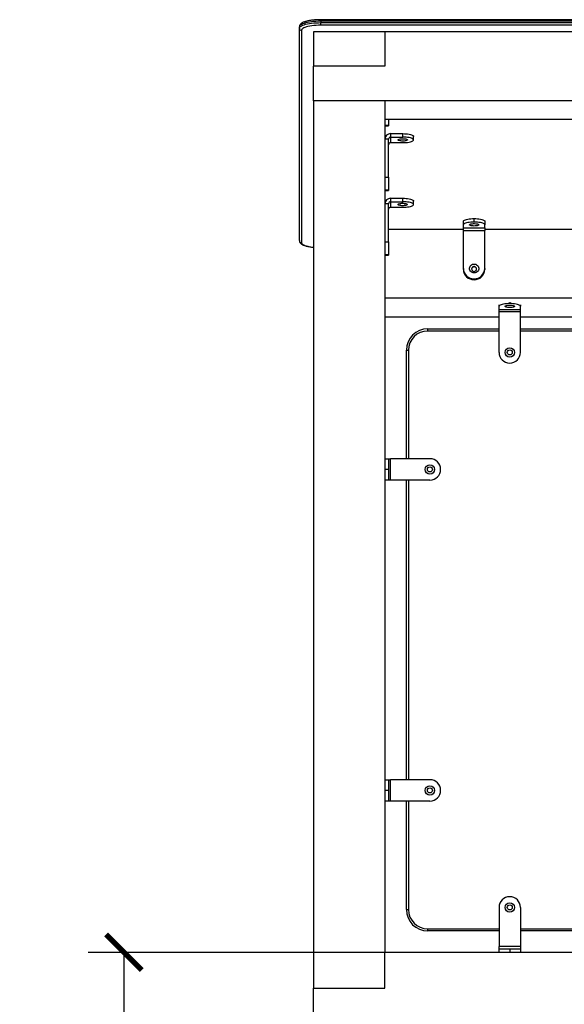
# Model space of a CAD drawing. Units: millimetres. Extents: x 49487 to 61977, y 173335 to 191416.
# Drawn here: x 51547 to 52310, y 184063 to 185443 of the extents above; entities that cross this region are included whole.
import ezdxf

# ---------------------------------------------------------------- set-up
doc = ezdxf.new("R2010")
doc.units = ezdxf.units.MM
doc.header["$MEASUREMENT"] = 0
doc.layers.add('KOTY', color=7, linetype='Continuous', lineweight=13)
doc.styles.add('arial', font='arial.ttf')
doc.dimstyles.new('KOTY_50', dxfattribs={"dimtxt": 100, "dimasz": 50, "dimexe": 50, "dimexo": 50, "dimgap": 20, "dimtad": 1, "dimdec": 0, "dimrnd": 10, "dimdsep": 46, "dimtxsty": 'arial', "dimblk": 'ARCHTICK', "dimcen": -1.5, "dimclrt": 2, "dimadec": 0, "dimazin": 0, "dimtfac": 0.63, "dimtdec": 0, "dimtix": 1, "dimtmove": 2, "dimatfit": 3, "dimldrblk": 'KOTA', "dimfxl": 400, "dimfxlon": 1, "dimtfill": 1, "dimtolj": 1, "dimtzin": 0, "dimarcsym": 0})

# ---------------------------------------------------------------- blocks, each defined once
blk = doc.blocks.new('_ArchTick')
at = {"color": 0, "linetype": 'ByBlock', "const_width": 0.15}
blk.add_lwpolyline([(-0.5, -0.5), (0.5, 0.5)], dxfattribs=at)
blk = doc.blocks.new('*D149')
at = {"layer": 'Defpoints', "color": 0, "transparency": 16777216}
for p in [(52155.4, 184135.5), (51692.8, 183595.5), (52155.4, 183595.5)]:
    blk.add_point(p, dxfattribs=at)
at = {"layer": 'KOTY', "color": 0, "lineweight": -2, "transparency": 16777216}
for p, q in [((52092.8, 184135.5), (51642.8, 184135.5)), ((51692.8, 184135.5), (51692.8, 183595.5)), ((52092.8, 183595.5), (51642.8, 183595.5))]:
    blk.add_line(p, q, dxfattribs=at)
at = {"layer": 'KOTY', "color": 0, "lineweight": -2, "transparency": 16777216, "xscale": 50, "yscale": 50, "zscale": 50}
for p, rotation in [((51692.8, 184135.5), 90), ((51692.8, 183595.5), 270)]:
    blk.add_blockref('_ArchTick', p, dxfattribs=dict(at, rotation=rotation))
at = {"layer": 'KOTY', "color": 2, "transparency": 16777216, "insert": (51621.7, 183865.5), "char_height": 100, "attachment_point": 5, "rotation": 90, "style": 'arial', "bg_fill": 3, "box_fill_scale": 1.25, "bg_fill_color": 256, "bg_fill_true_color": 13158600, "bg_fill_transparency": 0}
blk.add_mtext('\\A1;540', dxfattribs=at)
blk = doc.blocks.new('KOTA')
for p, q in [((-75, -75), (75, 75)), ((0, 75), (0, -75)), ((-75, 0), (75, 0))]:
    blk.add_line(p, q)

msp = doc.modelspace()

# ---------------------------------------------------------------- linework, layer by layer
at = {"color": 7, "linetype": 'Continuous', "lineweight": 25}
for p, q in [((52550.69, 185442.892), (51968.779, 185442.892)), ((52550.69, 185440.668), (51968.779, 185440.668)), ((51968.779, 185440.668), (51968.779, 185438.737)), ((51968.779, 185435.062), (51968.779, 185438.737)), ((51968.779, 185438.737), (52550.69, 185438.737)), ((52550.69, 185435.062), (51968.779, 185435.062)), ((51938.779, 185430.972), (51938.779, 185432.904)), ((51938.779, 185133.33), (51938.779, 185430.972)), ((51941.779, 185428.074), (51941.779, 185130.432)), ((51958.779, 185425.833), (51958.779, 185377.537)), ((52058.779, 185425.833), (51958.779, 185425.833)), ((52058.779, 185425.833), (52058.779, 185377.537)), ((53308.779, 185425.833), (52058.779, 185425.833)), ((52058.779, 185377.537), (51958.779, 185377.537)), ((51958.779, 185329.24), (51958.779, 185377.537)), ((52058.779, 185329.24), (51958.779, 185329.24)), ((51958.779, 185329.24), (51958.779, 184135.481)), ((53408.779, 185329.24), (51958.779, 185329.24)), ((52058.779, 185329.24), (52058.779, 184135.481)), ((52058.779, 185303.358), (52446.296, 185303.358)), ((52063.779, 185303.358), (52063.779, 185294.498)), ((52063.779, 185294.498), (52058.779, 185294.498)), ((52058.779, 185293.987), (52063.779, 185293.987)), ((52063.779, 185294.498), (52063.779, 185293.987)), ((52066.779, 185283.136), (52066.779, 185278.306)), ((52066.779, 185283.136), (52083.779, 185283.136)), ((52083.779, 185278.306), (52083.779, 185283.136)), ((52063.779, 185275.408), (52058.779, 185275.408)), ((52063.779, 185222.282), (52063.779, 185275.408)), ((52066.779, 185278.306), (52066.779, 185270.541)), ((52066.779, 185278.306), (52083.779, 185278.306)), ((52066.779, 185270.541), (52083.779, 185270.541)), ((52098.779, 185274.424), (52098.779, 185279.253)), ((52058.779, 185222.282), (52063.779, 185222.282)), ((52063.779, 185222.282), (52063.779, 185203.911)), ((52063.779, 185203.911), (52058.779, 185203.911)), ((52058.779, 185203.4), (52063.779, 185203.4)), ((52063.779, 185203.911), (52063.779, 185203.4)), ((52066.779, 185192.549), (52066.779, 185187.719)), ((52066.779, 185192.549), (52083.779, 185192.549)), ((52066.779, 185187.719), (52066.779, 185179.955)), ((52066.779, 185187.719), (52083.779, 185187.719)), ((52083.779, 185187.719), (52083.779, 185192.549)), ((52098.779, 185183.837), (52098.779, 185188.667)), ((52063.779, 185184.822), (52058.779, 185184.822)), ((52063.779, 185131.696), (52063.779, 185184.822)), ((52066.779, 185179.955), (52083.779, 185179.955)), ((52168.779, 185155.367), (52168.779, 185160.197)), ((52183.779, 185159.249), (52183.779, 185164.079)), ((52198.779, 185160.197), (52198.779, 185155.367)), ((52168.779, 185148.896), (52063.779, 185148.896)), ((52168.779, 185150.967), (52168.779, 185155.367)), ((52168.779, 185150.967), (52198.779, 185150.967)), ((52168.779, 185147.293), (52168.779, 185150.967)), ((52168.779, 185094.167), (52168.779, 185147.293)), ((52168.779, 185147.293), (52198.779, 185147.293)), ((52198.779, 185150.967), (52198.779, 185155.367)), ((52198.779, 185150.967), (52198.779, 185147.293)), ((52418.779, 185148.896), (52198.779, 185148.896)), ((52198.779, 185094.167), (52198.779, 185147.293)), ((52058.779, 185131.696), (52063.779, 185131.696)), ((52063.779, 185131.696), (52063.779, 185113.324)), ((52063.779, 185113.324), (52058.779, 185113.324)), ((52058.779, 185112.813), (52063.779, 185112.813)), ((52063.779, 185113.324), (52063.779, 185112.813)), ((52168.779, 185092.873), (52168.779, 185094.167)), ((52198.779, 185094.167), (52198.779, 185092.873)), ((52183.779, 185079.678), (52183.779, 185078.384)), ((52542.932, 185052.304), (52058.779, 185052.304)), ((52218.779, 185041.122), (52218.779, 185043.267)), ((52218.779, 185036.24), (52218.779, 185041.122)), ((52248.779, 185036.24), (52218.779, 185036.24)), ((52218.779, 185033.343), (52218.779, 185036.24)), ((52248.779, 185043.267), (52248.779, 185041.122)), ((52248.779, 185036.24), (52248.779, 185041.122)), ((52248.779, 185033.343), (52248.779, 185036.24)), ((52058.779, 185026.422), (52218.779, 185026.422)), ((52248.779, 185033.343), (52218.779, 185033.343)), ((52218.779, 184976.481), (52218.779, 185033.343)), ((52248.779, 184976.481), (52248.779, 185033.343)), ((52248.779, 185026.422), (52518.779, 185026.422)), ((52118.779, 185006.481), (52118.779, 185009.481)), ((52118.779, 185009.481), (52218.779, 185009.481)), ((52248.779, 185009.481), (52518.779, 185009.481)), ((52088.779, 184827.481), (52088.779, 184979.481)), ((52088.779, 184979.481), (52091.779, 184979.481)), ((52058.779, 184827.481), (52063.779, 184827.481)), ((52063.779, 184827.481), (52063.779, 184812.481)), ((52063.779, 184827.481), (52066.779, 184827.481)), ((52066.779, 184797.481), (52066.779, 184827.481)), ((52121.779, 184827.481), (52066.779, 184827.481)), ((52063.779, 184812.481), (52058.779, 184812.481)), ((52063.779, 184812.481), (52063.779, 184797.481)), ((52063.779, 184797.481), (52058.779, 184797.481)), ((52066.779, 184797.481), (52063.779, 184797.481)), ((52121.779, 184797.481), (52066.779, 184797.481)), ((52088.779, 184377.481), (52088.779, 184797.481)), ((52058.779, 184377.481), (52063.779, 184377.481)), ((52063.779, 184377.481), (52063.779, 184362.481)), ((52063.779, 184377.481), (52066.779, 184377.481)), ((52066.779, 184347.481), (52066.779, 184377.481)), ((52121.779, 184377.481), (52066.779, 184377.481)), ((52063.779, 184362.481), (52058.779, 184362.481)), ((52063.779, 184362.481), (52063.779, 184347.481)), ((52063.779, 184347.481), (52058.779, 184347.481)), ((52066.779, 184347.481), (52063.779, 184347.481)), ((52121.779, 184347.481), (52066.779, 184347.481)), ((52088.779, 184195.481), (52088.779, 184347.481)), ((52088.779, 184195.481), (52091.779, 184195.481)), ((52218.779, 184198.481), (52218.779, 184143.481)), ((52248.779, 184198.481), (52248.779, 184143.481)), ((52118.779, 184165.481), (52118.779, 184168.481)), ((52218.779, 184165.481), (52118.779, 184165.481)), ((52518.779, 184165.481), (52248.779, 184165.481)), ((52248.779, 184143.481), (52218.779, 184143.481)), ((52218.779, 184140.481), (52218.779, 184143.481)), ((52218.779, 184135.481), (52218.779, 184140.481)), ((52218.779, 184140.481), (52233.779, 184140.481)), ((52233.779, 184140.481), (52233.779, 184135.481)), ((52233.779, 184140.481), (52248.779, 184140.481)), ((52248.779, 184143.481), (52248.779, 184140.481)), ((52248.779, 184140.481), (52248.779, 184135.481)), ((52058.779, 184135.481), (51958.779, 184135.481)), ((51958.779, 184135.481), (51958.779, 184085.481)), ((52058.779, 184085.481), (52058.779, 184135.481)), ((53308.779, 184135.481), (52058.779, 184135.481)), ((51958.779, 184035.481), (51958.779, 184085.481)), ((51958.779, 184085.481), (52058.779, 184085.481))]:
    msp.add_line(p, q, dxfattribs=at)
at = {"color": 8, "linetype": 'Continuous', "lineweight": 25}
for p, q in [((51968.779, 185440.668), (51968.779, 185442.892)), ((52233.779, 185047.149), (52233.779, 185045.004)), ((52218.779, 185006.481), (52118.779, 185006.481)), ((52518.779, 185006.481), (52248.779, 185006.481)), ((52091.779, 184979.481), (52091.779, 184827.481)), ((52091.779, 184797.481), (52091.779, 184377.481)), ((52091.779, 184347.481), (52091.779, 184195.481)), ((52118.779, 184168.481), (52218.779, 184168.481)), ((52248.779, 184168.481), (52518.779, 184168.481))]:
    msp.add_line(p, q, dxfattribs=at)
at = {"color": 7, "linetype": 'Continuous', "lineweight": 25, "flags": 128}
for points in [[(51968.779, 185440.668), (51965.42, 185440.62), (51962.103, 185440.474), (51958.87, 185440.233), (51955.762, 185439.9), (51952.818, 185439.478), (51950.074, 185438.974), (51947.566, 185438.394), (51945.324, 185437.745), (51943.377, 185437.035), (51941.75, 185436.273), (51940.462, 185435.468), (51939.531, 185434.632), (51938.967, 185433.773), (51938.779, 185432.904)], [(51938.779, 185430.972), (51938.967, 185431.841), (51939.531, 185432.7), (51940.462, 185433.536), (51941.75, 185434.341), (51943.377, 185435.103), (51945.324, 185435.813), (51947.566, 185436.462), (51950.074, 185437.043), (51952.818, 185437.546), (51955.762, 185437.968), (51958.87, 185438.301), (51962.103, 185438.542), (51965.42, 185438.688), (51968.779, 185438.737)], [(51968.779, 185435.062), (51965.524, 185435.011), (51962.317, 185434.859), (51959.204, 185434.608), (51956.231, 185434.262), (51953.441, 185433.825), (51950.875, 185433.305), (51948.569, 185432.708), (51946.558, 185432.044), (51944.872, 185431.322), (51943.533, 185430.552), (51942.563, 185429.747), (51941.976, 185428.917), (51941.779, 185428.074)], [(52083.779, 185283.136), (52086.125, 185283.088), (52088.414, 185282.946), (52090.589, 185282.712), (52092.596, 185282.394), (52094.385, 185281.998), (52095.914, 185281.535), (52097.144, 185281.016), (52098.045, 185280.453), (52098.594, 185279.861), (52098.779, 185279.253)], [(52077.279, 185274.424), (52077.454, 185274.812), (52077.97, 185275.179), (52078.8, 185275.505), (52079.897, 185275.773), (52081.204, 185275.968), (52082.65, 185276.08), (52084.157, 185276.103), (52085.643, 185276.035), (52087.029, 185275.881), (52088.239, 185275.647), (52089.209, 185275.348), (52089.887, 185274.999), (52090.235, 185274.619), (52090.235, 185274.228), (52089.887, 185273.848), (52089.209, 185273.499), (52088.239, 185273.2), (52087.029, 185272.967), (52085.643, 185272.812), (52084.157, 185272.744), (52082.65, 185272.767), (52081.204, 185272.879), (52079.897, 185273.074), (52078.8, 185273.342), (52077.97, 185273.669), (52077.454, 185274.036), (52077.279, 185274.424)], [(52098.779, 185274.424), (52098.594, 185275.031), (52098.045, 185275.623), (52097.144, 185276.186), (52095.914, 185276.706), (52094.385, 185277.169), (52092.596, 185277.564), (52090.589, 185277.883), (52088.414, 185278.116), (52086.125, 185278.258), (52083.779, 185278.306)], [(52083.779, 185270.541), (52086.125, 185270.589), (52088.414, 185270.731), (52090.589, 185270.965), (52092.596, 185271.283), (52094.385, 185271.678), (52095.914, 185272.142), (52097.144, 185272.661), (52098.045, 185273.224), (52098.594, 185273.816), (52098.779, 185274.424)], [(52083.779, 185192.549), (52086.125, 185192.501), (52088.414, 185192.359), (52090.589, 185192.126), (52092.596, 185191.807), (52094.385, 185191.412), (52095.914, 185190.949), (52097.144, 185190.429), (52098.045, 185189.866), (52098.594, 185189.274), (52098.779, 185188.667)], [(52098.779, 185183.837), (52098.594, 185184.444), (52098.045, 185185.037), (52097.144, 185185.6), (52095.914, 185186.119), (52094.385, 185186.582), (52092.596, 185186.978), (52090.589, 185187.296), (52088.414, 185187.529), (52086.125, 185187.671), (52083.779, 185187.719)], [(52077.279, 185183.837), (52077.454, 185184.225), (52077.97, 185184.592), (52078.8, 185184.918), (52079.897, 185185.186), (52081.204, 185185.382), (52082.65, 185185.494), (52084.157, 185185.516), (52085.643, 185185.449), (52087.029, 185185.294), (52088.239, 185185.061), (52089.209, 185184.761), (52089.887, 185184.412), (52090.235, 185184.032), (52090.235, 185183.642), (52089.887, 185183.262), (52089.209, 185182.913), (52088.239, 185182.613), (52087.029, 185182.38), (52085.643, 185182.225), (52084.157, 185182.158), (52082.65, 185182.18), (52081.204, 185182.292), (52079.897, 185182.488), (52078.8, 185182.756), (52077.97, 185183.082), (52077.454, 185183.449), (52077.279, 185183.837)], [(52083.779, 185179.955), (52086.125, 185180.003), (52088.414, 185180.145), (52090.589, 185180.378), (52092.596, 185180.696), (52094.385, 185181.092), (52095.914, 185181.555), (52097.144, 185182.074), (52098.045, 185182.637), (52098.594, 185183.23), (52098.779, 185183.837)], [(52168.779, 185160.197), (52168.964, 185160.804), (52169.513, 185161.396), (52170.414, 185161.959), (52171.644, 185162.478), (52173.172, 185162.942), (52174.962, 185163.337), (52176.969, 185163.656), (52179.144, 185163.889), (52181.432, 185164.031), (52183.779, 185164.079)], [(52183.779, 185159.249), (52181.432, 185159.201), (52179.144, 185159.059), (52176.969, 185158.826), (52174.962, 185158.508), (52173.172, 185158.112), (52171.644, 185157.649), (52170.414, 185157.129), (52169.513, 185156.567), (52168.964, 185155.974), (52168.779, 185155.367)], [(52183.779, 185164.079), (52186.125, 185164.031), (52188.414, 185163.889), (52190.589, 185163.656), (52192.596, 185163.337), (52194.385, 185162.942), (52195.914, 185162.478), (52197.144, 185161.959), (52198.045, 185161.396), (52198.594, 185160.804), (52198.779, 185160.197)], [(52198.779, 185155.367), (52198.594, 185155.974), (52198.045, 185156.567), (52197.144, 185157.129), (52195.914, 185157.649), (52194.385, 185158.112), (52192.596, 185158.508), (52190.589, 185158.826), (52188.414, 185159.059), (52186.125, 185159.201), (52183.779, 185159.249)], [(52183.779, 185153.685), (52182.28, 185153.73), (52180.862, 185153.864), (52179.601, 185154.078), (52178.565, 185154.362), (52177.81, 185154.701), (52177.378, 185155.075), (52177.29, 185155.465), (52177.552, 185155.849), (52178.15, 185156.208), (52179.051, 185156.521), (52180.207, 185156.772), (52181.556, 185156.948), (52183.024, 185157.038), (52184.533, 185157.038), (52186.002, 185156.948), (52187.351, 185156.772), (52188.507, 185156.521), (52189.408, 185156.208), (52190.006, 185155.849), (52190.268, 185155.465), (52190.18, 185155.075), (52189.747, 185154.701), (52188.993, 185154.362), (52187.957, 185154.078), (52186.696, 185153.864), (52185.278, 185153.73), (52183.779, 185153.685)], [(52183.779, 185087.888), (52182.28, 185088.058), (52180.862, 185088.556), (52179.601, 185089.357), (52178.565, 185090.418), (52177.81, 185091.68), (52177.378, 185093.077), (52177.29, 185094.532), (52177.552, 185095.968), (52178.15, 185097.306), (52179.051, 185098.475), (52180.207, 185099.412), (52181.556, 185100.067), (52183.024, 185100.403), (52184.533, 185100.403), (52186.002, 185100.067), (52187.351, 185099.412), (52188.507, 185098.475), (52189.408, 185097.306), (52190.006, 185095.968), (52190.268, 185094.532), (52190.18, 185093.077), (52189.747, 185091.68), (52188.993, 185090.418), (52187.957, 185089.357), (52186.696, 185088.556), (52185.278, 185088.058), (52183.779, 185087.888)], [(52183.779, 185090.01), (52184.915, 185090.193), (52185.929, 185090.722), (52186.709, 185091.541), (52187.172, 185092.56), (52187.267, 185093.67), (52186.984, 185094.748), (52186.354, 185095.68), (52185.445, 185096.364), (52184.355, 185096.725), (52183.203, 185096.725), (52182.113, 185096.364), (52181.204, 185095.68), (52180.574, 185094.748), (52180.291, 185093.67), (52180.386, 185092.56), (52180.849, 185091.541), (52181.629, 185090.722), (52182.642, 185090.193), (52183.779, 185090.01)], [(52233.779, 185045.004), (52231.432, 185044.956), (52229.144, 185044.814), (52226.969, 185044.581), (52224.962, 185044.263), (52223.172, 185043.867), (52221.644, 185043.404), (52220.414, 185042.884), (52219.513, 185042.322), (52218.964, 185041.729), (52218.779, 185041.122)], [(52233.779, 185039.44), (52232.28, 185039.485), (52230.862, 185039.619), (52229.601, 185039.833), (52228.565, 185040.117), (52227.81, 185040.456), (52227.378, 185040.83), (52227.29, 185041.22), (52227.552, 185041.604), (52228.15, 185041.963), (52229.051, 185042.276), (52230.207, 185042.528), (52231.556, 185042.703), (52233.024, 185042.793), (52234.533, 185042.793), (52236.002, 185042.703), (52237.351, 185042.528), (52238.507, 185042.276), (52239.408, 185041.963), (52240.006, 185041.604), (52240.268, 185041.22), (52240.18, 185040.83), (52239.747, 185040.456), (52238.993, 185040.117), (52237.957, 185039.833), (52236.696, 185039.619), (52235.278, 185039.485), (52233.779, 185039.44)], [(52248.779, 185041.122), (52248.594, 185041.729), (52248.045, 185042.322), (52247.144, 185042.884), (52245.914, 185043.404), (52244.385, 185043.867), (52242.596, 185044.263), (52240.589, 185044.581), (52238.414, 185044.814), (52236.125, 185044.956), (52233.779, 185045.004)]]:
    msp.add_lwpolyline(points, dxfattribs=at)
at = {"color": 8, "linetype": 'Continuous', "lineweight": 25, "flags": 128}
msp.add_lwpolyline([(51941.779, 185130.432), (51941.976, 185129.59), (51942.563, 185128.76), (51943.533, 185127.954), (51944.872, 185127.185), (51946.558, 185126.463), (51948.569, 185125.798), (51950.875, 185125.202), (51953.441, 185124.681), (51956.231, 185124.245), (51958.779, 185123.941)], dxfattribs=at)
at = {"color": 7, "linetype": 'Continuous', "lineweight": 25}
for centre, radius in [((52233.779, 184976.481), 6.5), ((52233.779, 184976.481), 3.5), ((52121.779, 184812.481), 6.5), ((52121.779, 184812.481), 3.5), ((52121.779, 184362.481), 6.5), ((52121.779, 184362.481), 3.5), ((52233.779, 184198.481), 6.5), ((52233.779, 184198.481), 3.5)]:
    msp.add_circle(centre, radius, dxfattribs=at)
for centre, radius, start, end in [((51941.729, 185431.024), 2.95, 181.010185, 270.97576), ((52066.645, 185275.269), 7.867, 89.02424, 178.989815), ((52066.729, 185275.356), 2.95, 89.02424, 178.989815), ((52066.729, 185267.592), 2.95, 89.02424, 178.989815), ((52066.645, 185184.683), 7.867, 89.02424, 178.989815), ((52066.729, 185184.769), 2.95, 89.02424, 178.989815), ((52066.729, 185177.005), 2.95, 89.02424, 178.989815), ((51941.729, 185133.382), 2.95, 181.010185, 270.97576), ((52183.528, 185094.427), 14.751, 181.010185, 270.97576), ((52183.528, 185093.133), 14.751, 181.010185, 270.97576), ((52183.779, 185092.78), 3.507, 5.754308, 174.245692), ((52184.03, 185094.427), 14.751, 269.02424, 358.989815), ((52184.03, 185093.133), 14.751, 269.02424, 358.989815), ((52118.779, 184979.481), 30, 90, 180), ((52118.779, 184979.481), 27, 90, 180), ((52233.779, 184976.481), 15, 180, 270), ((52233.779, 184976.481), 15, 270, 0), ((52121.779, 184812.481), 15, 0, 90), ((52121.779, 184812.481), 15, 270, 0), ((52121.779, 184362.481), 15, 0, 90), ((52121.779, 184362.481), 15, 270, 0), ((52233.779, 184198.481), 15, 90, 180), ((52233.779, 184198.481), 15, 0, 90), ((52118.779, 184195.481), 30, 180, 270), ((52118.779, 184195.481), 27, 180, 270)]:
    msp.add_arc(centre, radius, start, end, dxfattribs=at)
for points, knots in [([(51968.779, 185442.892), (51968.253, 185442.89), (51966.726, 185442.883), (51964.208, 185442.808), (51961.266, 185442.639), (51958.402, 185442.387), (51955.645, 185442.055), (51953.02, 185441.645), (51950.552, 185441.157), (51948.258, 185440.591), (51946.154, 185439.943), (51944.246, 185439.204), (51942.536, 185438.347), (51941.153, 185437.407), (51940.103, 185436.39), (51939.377, 185435.349), (51938.916, 185434.231), (51938.783, 185433.39), (51938.779, 185432.951), (51938.779, 185432.904)], [0, 0, 0, 0, 0.03510704, 0.10185121, 0.16866044, 0.23557194, 0.30265678, 0.37000629, 0.43774633, 0.50606061, 0.57522982, 0.64569451, 0.71812233, 0.7932005, 0.85177014, 0.90272671, 0.94953587, 0.99460271, 1, 1, 1, 1]), ([(51938.779, 185133.33), (51938.802, 185132.979), (51938.851, 185132.221), (51939.254, 185131.133), (51939.891, 185130.112), (51940.761, 185129.177), (51941.905, 185128.288), (51943.383, 185127.434), (51945.192, 185126.639), (51947.269, 185125.928), (51949.538, 185125.312), (51951.975, 185124.781), (51954.572, 185124.337), (51956.846, 185124.02), (51958.29, 185123.882), (51958.779, 185123.835)], [0, 0, 0, 0, 0.05222934, 0.11274875, 0.17491896, 0.24283884, 0.32059488, 0.40992518, 0.50541496, 0.59892657, 0.69000112, 0.77937596, 0.86764192, 0.95518042, 1, 1, 1, 1])]:
    msp.add_open_spline(points, degree=3, knots=knots, dxfattribs=at)

# ---------------------------------------------------------------- next in the draw order: dimensions: what is measured, and where the dimension line sits
at = {"layer": 'KOTY'}
dim = msp.add_linear_dim(base=(51692.758, 183595.481), p1=(52155.364, 184135.481), p2=(52155.364, 183595.481), angle=90, dimstyle='KOTY_50', dxfattribs=at)
dim.commit()
dim.dimension.update_dxf_attribs({"geometry": '*D149', "text_midpoint": (51621.701, 183865.481)})

doc.saveas('drawing.dxf')
